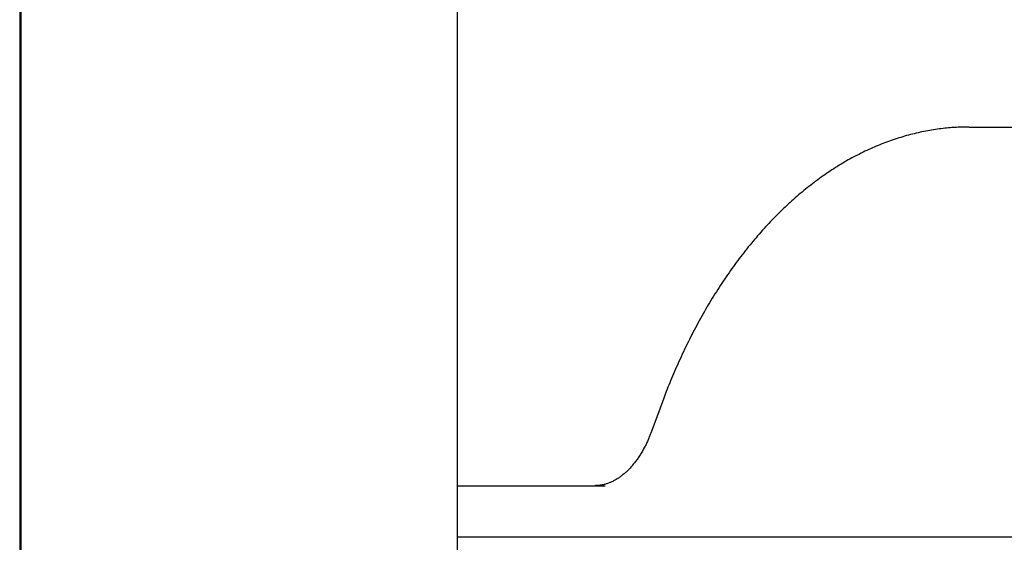
# Model space of a CAD drawing. Extents: x -4909 to 13244, y -1967 to 2480.
# Drawn here: x 7591 to 7884, y 1886 to 2042 of the extents above; entities that cross this region are included whole.
import ezdxf

# ---------------------------------------------------------------- set-up
doc = ezdxf.new("R2010")
doc.units = 0

msp = doc.modelspace()

# ---------------------------------------------------------------- linework, layer by layer
at = {"color": 7, "linetype": 'Continuous'}
for p, q in [((7591.11, 2087.63), (7591.11, 1325.94)), ((7591.46, 2087.17), (7591.46, 409.72)), ((7721.46, 1436.76), (7721.46, 2067.17)), ((7873.79, 2009.76), (7876.9, 2009.76)), ((7876.9, 2009.76), (7956.03, 2009.76)), ((7781.74, 1926.13), (7779.29, 1919.41)), ((7721.46, 1903.04), (7765.45, 1903.04)), ((8160.41, 1887.75), (7721.46, 1887.75))]:
    msp.add_line(p, q, dxfattribs=at)
for points in [[(7873.79, 2009.76), (7873.38, 2009.76), (7872.98, 2009.75), (7872.57, 2009.75), (7872.16, 2009.74), (7871.74, 2009.73), (7871.32, 2009.72), (7870.89, 2009.7), (7870.45, 2009.68), (7869.99, 2009.66), (7869.53, 2009.64), (7869.05, 2009.6), (7868.57, 2009.57), (7868.07, 2009.53), (7867.57, 2009.48), (7867.05, 2009.43), (7866.52, 2009.38), (7865.98, 2009.32), (7865.43, 2009.25), (7864.87, 2009.18), (7864.31, 2009.1), (7863.74, 2009.02), (7863.17, 2008.93), (7862.59, 2008.84), (7862.02, 2008.74), (7861.44, 2008.64), (7860.87, 2008.53), (7860.29, 2008.42), (7859.72, 2008.3), (7859.14, 2008.18), (7858.57, 2008.05), (7857.99, 2007.92), (7857.42, 2007.78), (7856.85, 2007.64), (7856.28, 2007.5), (7855.7, 2007.35), (7855.13, 2007.19), (7854.56, 2007.03), (7853.99, 2006.86), (7853.42, 2006.69), (7852.86, 2006.52), (7852.29, 2006.33), (7851.72, 2006.15), (7851.15, 2005.96), (7850.59, 2005.76), (7850.02, 2005.56), (7849.46, 2005.36), (7848.89, 2005.15), (7848.33, 2004.94), (7847.77, 2004.72), (7847.21, 2004.49), (7846.65, 2004.26), (7846.09, 2004.03), (7845.53, 2003.79), (7844.97, 2003.55), (7844.41, 2003.3), (7843.85, 2003.05), (7843.3, 2002.79), (7842.74, 2002.53), (7842.19, 2002.26), (7841.64, 2001.99), (7841.08, 2001.71), (7840.53, 2001.43), (7839.98, 2001.15), (7839.43, 2000.85), (7838.88, 2000.56), (7838.34, 2000.26), (7837.79, 1999.95), (7837.25, 1999.65), (7836.7, 1999.33), (7836.16, 1999.01), (7835.62, 1998.69), (7835.08, 1998.36), (7834.54, 1998.03), (7834, 1997.69), (7833.46, 1997.35), (7832.92, 1997), (7832.39, 1996.65), (7831.86, 1996.3), (7831.32, 1995.94), (7830.79, 1995.57), (7830.26, 1995.2), (7829.73, 1994.83), (7829.21, 1994.45), (7828.68, 1994.07), (7828.16, 1993.68), (7827.63, 1993.29), (7827.11, 1992.89), (7826.59, 1992.49), (7826.07, 1992.08), (7825.56, 1991.67), (7825.04, 1991.26), (7824.52, 1990.84), (7824.01, 1990.42), (7823.5, 1989.99), (7822.99, 1989.56), (7822.48, 1989.12), (7821.97, 1988.68), (7821.47, 1988.23), (7820.96, 1987.78), (7820.46, 1987.33), (7819.96, 1986.87), (7819.46, 1986.41), (7818.96, 1985.94), (7818.47, 1985.47), (7817.97, 1985), (7817.48, 1984.52), (7816.99, 1984.03), (7816.5, 1983.54), (7816.01, 1983.05), (7815.53, 1982.56), (7815.04, 1982.05), (7814.56, 1981.55), (7814.08, 1981.04), (7813.6, 1980.53), (7813.13, 1980.01), (7812.65, 1979.49), (7812.18, 1978.96), (7811.71, 1978.44), (7811.24, 1977.9), (7810.77, 1977.36), (7810.31, 1976.82), (7809.84, 1976.28), (7809.38, 1975.73), (7808.92, 1975.18), (7808.46, 1974.62), (7808.01, 1974.06), (7807.55, 1973.49), (7807.1, 1972.92), (7806.65, 1972.35), (7806.21, 1971.77), (7805.76, 1971.19), (7805.32, 1970.61), (7804.87, 1970.02), (7804.44, 1969.43), (7804, 1968.83), (7803.56, 1968.23), (7803.13, 1967.63), (7802.7, 1967.02), (7802.27, 1966.41), (7801.84, 1965.8), (7801.42, 1965.18), (7801, 1964.56), (7800.58, 1963.94), (7800.16, 1963.31), (7799.74, 1962.68), (7799.33, 1962.04), (7798.92, 1961.4), (7798.51, 1960.76), (7798.1, 1960.11), (7797.7, 1959.46), (7797.3, 1958.81), (7796.9, 1958.15), (7796.5, 1957.49), (7796.1, 1956.83), (7795.71, 1956.16), (7795.32, 1955.49), (7794.93, 1954.82), (7794.55, 1954.14), (7794.17, 1953.46), (7793.78, 1952.78), (7793.41, 1952.09), (7793.03, 1951.4), (7792.66, 1950.71), (7792.29, 1950.02), (7791.92, 1949.32), (7791.55, 1948.61), (7791.19, 1947.91), (7790.83, 1947.2), (7790.47, 1946.49), (7790.11, 1945.77), (7789.76, 1945.06), (7789.41, 1944.34), (7789.06, 1943.61), (7788.71, 1942.89), (7788.37, 1942.16), (7788.03, 1941.42), (7787.69, 1940.69), (7787.35, 1939.95), (7787.02, 1939.22), (7786.7, 1938.49), (7786.38, 1937.76), (7786.06, 1937.04), (7785.76, 1936.33), (7785.46, 1935.63), (7785.17, 1934.94), (7784.89, 1934.27), (7784.62, 1933.61), (7784.35, 1932.96), (7784.1, 1932.33), (7783.85, 1931.71), (7783.61, 1931.1), (7783.38, 1930.51), (7783.16, 1929.93), (7782.94, 1929.36), (7782.73, 1928.81), (7782.53, 1928.26), (7782.33, 1927.72), (7782.13, 1927.19), (7781.93, 1926.66), (7781.74, 1926.13)], [(7779.29, 1919.41), (7779.21, 1919.17), (7779.12, 1918.94), (7779.03, 1918.7), (7778.94, 1918.47), (7778.84, 1918.23), (7778.75, 1917.98), (7778.65, 1917.74), (7778.55, 1917.49), (7778.44, 1917.23), (7778.33, 1916.97), (7778.21, 1916.71), (7778.09, 1916.44), (7777.97, 1916.17), (7777.84, 1915.89), (7777.7, 1915.61), (7777.56, 1915.33), (7777.42, 1915.04), (7777.27, 1914.75), (7777.12, 1914.46), (7776.96, 1914.17), (7776.8, 1913.88), (7776.64, 1913.59), (7776.47, 1913.3), (7776.3, 1913.01), (7776.13, 1912.73), (7775.96, 1912.45), (7775.79, 1912.18), (7775.61, 1911.91), (7775.44, 1911.64), (7775.26, 1911.37), (7775.08, 1911.11), (7774.9, 1910.86), (7774.72, 1910.6), (7774.53, 1910.36), (7774.35, 1910.11), (7774.16, 1909.87), (7773.97, 1909.63), (7773.78, 1909.4), (7773.59, 1909.17), (7773.4, 1908.94), (7773.21, 1908.72), (7773.01, 1908.51), (7772.82, 1908.29), (7772.62, 1908.08), (7772.42, 1907.88), (7772.22, 1907.68), (7772.02, 1907.48), (7771.82, 1907.29), (7771.62, 1907.1), (7771.42, 1906.92), (7771.21, 1906.74), (7771.01, 1906.56), (7770.8, 1906.39), (7770.6, 1906.22), (7770.39, 1906.06), (7770.18, 1905.9), (7769.98, 1905.75), (7769.77, 1905.6), (7769.56, 1905.45), (7769.35, 1905.31), (7769.14, 1905.17), (7768.93, 1905.04), (7768.71, 1904.91), (7768.5, 1904.79), (7768.29, 1904.66), (7768.07, 1904.55), (7767.86, 1904.44), (7767.65, 1904.33), (7767.43, 1904.23), (7767.22, 1904.13), (7767, 1904.03), (7766.78, 1903.94), (7766.57, 1903.85), (7766.35, 1903.77), (7766.13, 1903.69), (7765.92, 1903.62), (7765.7, 1903.55), (7765.49, 1903.49), (7765.29, 1903.43), (7765.08, 1903.38), (7764.88, 1903.33), (7764.69, 1903.28), (7764.49, 1903.25), (7764.31, 1903.21), (7764.12, 1903.18), (7763.94, 1903.15), (7763.77, 1903.13), (7763.6, 1903.11), (7763.43, 1903.09), (7763.27, 1903.08), (7763.11, 1903.07), (7762.95, 1903.06), (7762.8, 1903.06), (7762.65, 1903.05), (7762.49, 1903.05), (7762.34, 1903.04)]]:
    msp.add_lwpolyline(points, dxfattribs=at)

doc.saveas('drawing.dxf')
